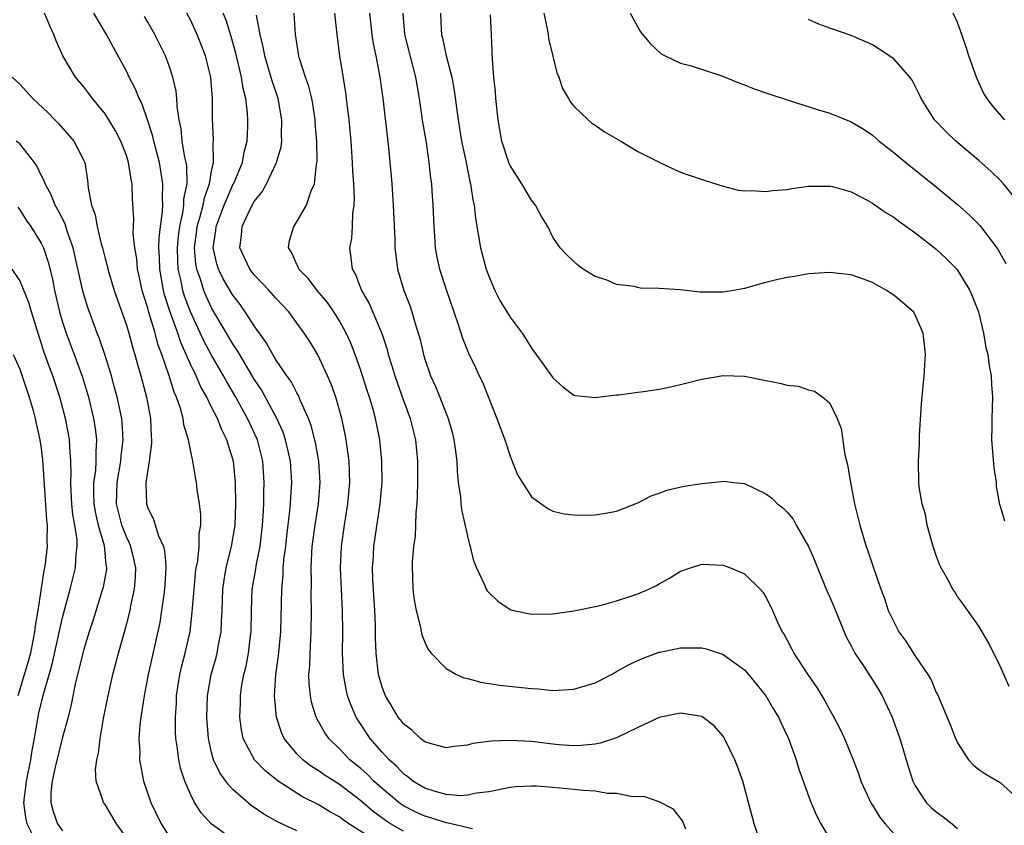
# Model space of a CAD drawing. Units: inches. Extents: x 2508000 to 2511000, y 1548000 to 1551000.
# Drawn here: x 2508579 to 2508671, y 1549659 to 1549734 of the extents above; entities that cross this region are included whole.
import ezdxf

# ---------------------------------------------------------------- set-up
doc = ezdxf.new("R2010")
doc.units = ezdxf.units.IN
doc.header["$MEASUREMENT"] = 0
doc.layers.add('LD25081548_2ft', color=43, linetype='Continuous')

msp = doc.modelspace()

# ---------------------------------------------------------------- linework, layer by layer
at = {"layer": 'LD25081548_2ft'}
for points, elevation in [([(2508599, 1549657.506), (2508596.963, 1549659), (2508596.012, 1549660.012), (2508595.387, 1549661), (2508595, 1549661.757), (2508594.468, 1549663), (2508594.1, 1549664.1), (2508593.909, 1549665), (2508593.774, 1549666.226), (2508593.644, 1549667), (2508593.608, 1549667.608), (2508593.6, 1549669), (2508593.688, 1549670.312), (2508593.707, 1549671), (2508594.014, 1549673), (2508594.198, 1549673.802), (2508594.523, 1549675), (2508594.971, 1549677.028), (2508595.176, 1549678.824), (2508595.195, 1549679.195), (2508595.345, 1549681), (2508595.496, 1549682.504), (2508595.562, 1549683), (2508595.691, 1549683.65), (2508595.701, 1549683.701), (2508595.821, 1549685), (2508595.821, 1549686.179), (2508595.97, 1549687), (2508595.993, 1549687.994), (2508595.868, 1549689), (2508595.652, 1549690.349), (2508595.584, 1549691), (2508595.485, 1549691.485), (2508595.231, 1549693), (2508595, 1549694.057), (2508594.821, 1549695), (2508594.391, 1549696.391), (2508594.323, 1549697), (2508594.082, 1549697.917), (2508593.696, 1549699), (2508593.472, 1549699.472), (2508593.02, 1549701), (2508592.334, 1549703), (2508591.961, 1549703.961), (2508591.69, 1549705), (2508591.068, 1549707.068), (2508591, 1549707.344), (2508590.594, 1549708.594), (2508590.479, 1549709), (2508590.225, 1549710.225), (2508590.039, 1549711), (2508589.972, 1549711.972), (2508589.786, 1549713), (2508589.641, 1549714.359), (2508589.684, 1549715.684), (2508589.582, 1549717.582), (2508589.535, 1549719), (2508589.436, 1549719.436), (2508589.211, 1549721), (2508589, 1549721.664), (2508588.481, 1549723), (2508587.976, 1549723.976), (2508587.353, 1549725), (2508587, 1549725.556), (2508585.824, 1549727), (2508585.482, 1549727.482), (2508585, 1549728.092), (2508584.227, 1549729), (2508583.03, 1549731), (2508582.416, 1549732.416), (2508582.201, 1549733), (2508581.8, 1549733.8), (2508581.32, 1549735)], 6890), ([(2508605, 1549658.325), (2508603.167, 1549659.167), (2508601.885, 1549659.885), (2508600.706, 1549660.706), (2508599, 1549662.198), (2508598.599, 1549662.599), (2508598.331, 1549663), (2508597.764, 1549663.764), (2508597.184, 1549665), (2508597, 1549665.671), (2508596.695, 1549667), (2508596.574, 1549668.574), (2508596.551, 1549669), (2508596.607, 1549671), (2508596.951, 1549673), (2508597.417, 1549674.583), (2508597.522, 1549675), (2508597.626, 1549675.626), (2508597.901, 1549677), (2508597.924, 1549677.924), (2508597.986, 1549679), (2508598.054, 1549681), (2508598.163, 1549681.837), (2508598.369, 1549683), (2508598.534, 1549683.65), (2508598.877, 1549685), (2508599.203, 1549687), (2508599.282, 1549689), (2508599.251, 1549691), (2508599.048, 1549693), (2508598.554, 1549694.554), (2508598.438, 1549695), (2508597.946, 1549695.945), (2508597.546, 1549697), (2508597, 1549698.057), (2508596.535, 1549699), (2508595.972, 1549699.972), (2508595.538, 1549701), (2508595, 1549702.103), (2508594.615, 1549703), (2508594.108, 1549704.108), (2508593.814, 1549705), (2508593.069, 1549707.069), (2508592.585, 1549708.585), (2508592.482, 1549709), (2508592.125, 1549711), (2508592.102, 1549712.101), (2508592.054, 1549713), (2508592.069, 1549713.932), (2508592.192, 1549715), (2508592.388, 1549716.388), (2508592.406, 1549717), (2508592.379, 1549717.621), (2508592.43, 1549719), (2508592.093, 1549721), (2508591.569, 1549723), (2508591.478, 1549723.478), (2508590.985, 1549724.985), (2508590.468, 1549726.468), (2508590.19, 1549727), (2508589.865, 1549727.864), (2508589.27, 1549729), (2508589, 1549729.559), (2508587.778, 1549731.778), (2508587.135, 1549733), (2508585.948, 1549735)], 6892), ([(2508615, 1549658.292), (2508613.788, 1549659), (2508613.305, 1549659.305), (2508612.149, 1549660.149), (2508611, 1549661.151), (2508609, 1549662.664), (2508607.569, 1549663.569), (2508607, 1549663.982), (2508606.367, 1549664.367), (2508605.541, 1549665), (2508605, 1549665.565), (2508603.814, 1549667), (2508603.55, 1549667.55), (2508603.073, 1549669), (2508602.904, 1549671), (2508603.033, 1549673), (2508603.266, 1549674.733), (2508603.477, 1549677), (2508603.571, 1549681), (2508603.709, 1549682.291), (2508603.724, 1549683), (2508603.776, 1549683.65), (2508603.787, 1549683.787), (2508603.949, 1549685), (2508604.051, 1549685.949), (2508604.347, 1549688.347), (2508604.399, 1549689), (2508604.423, 1549689.577), (2508604.518, 1549691), (2508604.39, 1549693), (2508604.197, 1549693.804), (2508603.936, 1549695), (2508603.703, 1549695.703), (2508603.124, 1549697), (2508601.667, 1549699.667), (2508601, 1549700.68), (2508599.406, 1549703.406), (2508599, 1549704.002), (2508597, 1549707.375), (2508596.474, 1549708.475), (2508596.26, 1549709), (2508595.942, 1549710.058), (2508595.6, 1549711), (2508595.508, 1549711.508), (2508595.403, 1549713), (2508595.585, 1549714.415), (2508595.645, 1549715), (2508595.927, 1549715.926), (2508596.194, 1549717), (2508596.315, 1549717.685), (2508596.806, 1549719), (2508597, 1549720.193), (2508597.166, 1549721), (2508597.141, 1549722.859), (2508597.167, 1549723), (2508597.169, 1549723.169), (2508597.086, 1549725.086), (2508597.09, 1549727), (2508596.936, 1549729), (2508596.432, 1549731), (2508595.642, 1549733), (2508595, 1549734.379), (2508594.672, 1549735)], 6896), ([(2508621.468, 1549658.532), (2508619.07, 1549659.071), (2508619, 1549659.075), (2508617.558, 1549659.558), (2508617, 1549659.701), (2508616.112, 1549660.112), (2508615, 1549660.684), (2508614.806, 1549660.806), (2508614.552, 1549661), (2508613, 1549662.307), (2508612.218, 1549663), (2508611.617, 1549663.617), (2508611, 1549664.175), (2508609.982, 1549665), (2508609, 1549666.022), (2508607.995, 1549667), (2508607.592, 1549667.592), (2508606.877, 1549668.877), (2508606.821, 1549669), (2508606.385, 1549670.386), (2508606.266, 1549671), (2508606.143, 1549672.143), (2508606.13, 1549673), (2508606.202, 1549673.798), (2508606.233, 1549675), (2508606.297, 1549676.296), (2508606.353, 1549677), (2508606.383, 1549679), (2508606.345, 1549680.346), (2508606.357, 1549681.643), (2508606.323, 1549683), (2508606.354, 1549683.65), (2508606.389, 1549684.389), (2508606.438, 1549685), (2508606.707, 1549687), (2508607.012, 1549689), (2508607.173, 1549691), (2508607.066, 1549693), (2508606.748, 1549694.748), (2508606.341, 1549696.34), (2508606.091, 1549697), (2508605.352, 1549698.647), (2508605.155, 1549699.155), (2508605, 1549699.404), (2508604.456, 1549700.456), (2508604.068, 1549701), (2508603, 1549702.573), (2508602.74, 1549703), (2508602.125, 1549704.125), (2508601, 1549705.681), (2508600.158, 1549707), (2508599.677, 1549707.677), (2508599, 1549708.551), (2508598.088, 1549710.088), (2508597.648, 1549711), (2508597.484, 1549711.484), (2508597.15, 1549713), (2508597.378, 1549714.621), (2508597.409, 1549715), (2508598.18, 1549717), (2508599, 1549718.889), (2508599.109, 1549719.108), (2508599.881, 1549721), (2508600.036, 1549721.964), (2508600.328, 1549723), (2508600.397, 1549724.397), (2508600.406, 1549725), (2508600.369, 1549725.631), (2508600.192, 1549727), (2508599.942, 1549727.942), (2508599.799, 1549729), (2508599.264, 1549731.264), (2508598.825, 1549732.825), (2508598.355, 1549734.355), (2508598.093, 1549735)], 6898), ([(2508648.371, 1549657.629), (2508647.922, 1549659), (2508647.708, 1549659.708), (2508647.388, 1549661), (2508646.832, 1549663), (2508646.353, 1549664.353), (2508646.092, 1549665), (2508645.116, 1549667), (2508645, 1549667.194), (2508644.168, 1549668.168), (2508643, 1549669.047), (2508641, 1549669.358), (2508639, 1549668.952), (2508637, 1549668.016), (2508635, 1549667.044), (2508633.455, 1549666.545), (2508633, 1549666.474), (2508631.68, 1549666.32), (2508631, 1549666.302), (2508629.609, 1549666.391), (2508629, 1549666.448), (2508627, 1549666.696), (2508625, 1549666.816), (2508623.254, 1549666.746), (2508621.494, 1549666.506), (2508621, 1549666.363), (2508619.76, 1549666.24), (2508619, 1549666.107), (2508617.492, 1549666.508), (2508617, 1549666.668), (2508616.589, 1549667), (2508615.784, 1549667.784), (2508615, 1549668.35), (2508614.728, 1549668.729), (2508614.502, 1549669), (2508613.951, 1549669.951), (2508613.3, 1549671), (2508613, 1549671.8), (2508612.671, 1549673), (2508612.449, 1549675), (2508612.383, 1549676.383), (2508612.367, 1549677.633), (2508612.306, 1549679), (2508612.14, 1549681.86), (2508612.101, 1549683), (2508612.141, 1549683.65), (2508612.174, 1549684.173), (2508612.206, 1549685), (2508612.828, 1549689), (2508612.991, 1549691), (2508612.978, 1549693), (2508612.779, 1549695), (2508612.384, 1549697), (2508612.164, 1549697.836), (2508611.819, 1549699), (2508611.608, 1549699.608), (2508611, 1549701.501), (2508610.454, 1549703), (2508610.05, 1549704.05), (2508609.622, 1549705), (2508609, 1549706.14), (2508608.463, 1549707), (2508607.867, 1549707.867), (2508606.913, 1549709), (2508606.098, 1549710.098), (2508605.188, 1549711), (2508605.148, 1549711.148), (2508605, 1549711.431), (2508604.529, 1549712.529), (2508604.198, 1549713), (2508604.319, 1549713.681), (2508604.703, 1549715), (2508605, 1549715.434), (2508605.911, 1549717), (2508606.341, 1549718.341), (2508606.641, 1549719), (2508606.83, 1549720.83), (2508606.889, 1549721.111), (2508606.858, 1549723), (2508606.717, 1549724.717), (2508606.708, 1549725), (2508606.485, 1549726.484), (2508606.386, 1549727), (2508606.128, 1549728.128), (2508605.819, 1549729), (2508605.247, 1549730.753), (2508605.184, 1549731), (2508604.866, 1549733), (2508604.752, 1549735)], 6902), ([(2508608.532, 1549735), (2508608.738, 1549733), (2508609.006, 1549731.006), (2508609.566, 1549727.566), (2508609.636, 1549727), (2508609.866, 1549725), (2508610.047, 1549723), (2508610.2, 1549721), (2508610.225, 1549720.225), (2508610.315, 1549719), (2508610.371, 1549717.629), (2508610.338, 1549717), (2508610.216, 1549716.216), (2508610.189, 1549715), (2508610.116, 1549713.884), (2508609.944, 1549713), (2508610.072, 1549712.073), (2508610.174, 1549711), (2508610.487, 1549710.487), (2508611.067, 1549709), (2508611.785, 1549707.786), (2508612.968, 1549704.968), (2508613.46, 1549703.46), (2508613.571, 1549703), (2508613.921, 1549701.921), (2508614.177, 1549701), (2508615, 1549698.695), (2508615.636, 1549697), (2508616.134, 1549695), (2508616.327, 1549693), (2508616.318, 1549691), (2508616.29, 1549689.71), (2508616.24, 1549689), (2508616.146, 1549688.145), (2508616.086, 1549685.915), (2508615.945, 1549685), (2508615.837, 1549683.837), (2508615.83, 1549683.65), (2508615.807, 1549683), (2508615.85, 1549682.15), (2508615.879, 1549681), (2508615.995, 1549679.995), (2508616.178, 1549679), (2508616.593, 1549677.407), (2508616.72, 1549676.72), (2508617, 1549676.017), (2508617.329, 1549675.329), (2508617.588, 1549675), (2508619, 1549673.554), (2508619.979, 1549673), (2508620.671, 1549672.671), (2508621, 1549672.608), (2508622.258, 1549672.258), (2508624.002, 1549672.002), (2508627, 1549671.665), (2508627.634, 1549671.634), (2508629, 1549671.505), (2508631, 1549671.607), (2508633, 1549672.208), (2508634.508, 1549673), (2508634.821, 1549673.179), (2508635, 1549673.257), (2508636.107, 1549673.893), (2508637, 1549674.315), (2508637.488, 1549674.512), (2508639, 1549675.071), (2508639.091, 1549675.091), (2508641, 1549675.488), (2508641.503, 1549675.503), (2508643, 1549675.49), (2508643.393, 1549675.393), (2508645, 1549674.854), (2508647, 1549673.413), (2508647.383, 1549673), (2508649.003, 1549671), (2508649.731, 1549669.731), (2508650.181, 1549669), (2508650.427, 1549668.427), (2508651.117, 1549667), (2508651.837, 1549665), (2508652.107, 1549664.107), (2508653.164, 1549661.164), (2508653.766, 1549659.766), (2508654.177, 1549659), (2508655, 1549657.568)], 6904), ([(2508611.824, 1549735), (2508612.026, 1549733), (2508612.151, 1549732.151), (2508612.403, 1549731), (2508612.792, 1549729), (2508613.069, 1549727), (2508613.595, 1549722.405), (2508613.898, 1549719), (2508614.041, 1549717), (2508614.181, 1549713.819), (2508614.198, 1549713), (2508614.27, 1549712.27), (2508614.451, 1549711), (2508615.045, 1549709), (2508615.594, 1549707.594), (2508615.791, 1549707), (2508616.102, 1549705.898), (2508616.393, 1549705), (2508616.521, 1549704.521), (2508616.867, 1549703), (2508617, 1549702.555), (2508617.539, 1549701), (2508618.002, 1549700.001), (2508618.412, 1549699), (2508619, 1549697.46), (2508619.191, 1549697), (2508619.585, 1549695.585), (2508619.735, 1549695), (2508619.86, 1549694.14), (2508619.995, 1549693), (2508620.028, 1549692.029), (2508620.143, 1549691), (2508620.345, 1549689.655), (2508620.39, 1549689), (2508620.452, 1549688.453), (2508621, 1549685.95), (2508621.19, 1549685.189), (2508621.26, 1549685), (2508621.577, 1549683.65), (2508621.591, 1549683.591), (2508621.841, 1549683), (2508622.601, 1549681.399), (2508622.757, 1549681), (2508622.848, 1549680.848), (2508623, 1549680.669), (2508623.857, 1549679.856), (2508625, 1549679.093), (2508625.335, 1549679), (2508627, 1549678.648), (2508629, 1549678.68), (2508631, 1549678.954), (2508633.472, 1549679.472), (2508635, 1549679.903), (2508636.334, 1549680.334), (2508637, 1549680.567), (2508638.021, 1549681), (2508638.683, 1549681.317), (2508639, 1549681.505), (2508639.973, 1549682.027), (2508641, 1549682.689), (2508641.92, 1549683), (2508643, 1549683.339), (2508645, 1549683.242), (2508645.689, 1549683), (2508647, 1549682.439), (2508648.472, 1549681), (2508648.72, 1549680.72), (2508649, 1549680.277), (2508649.62, 1549679), (2508650.112, 1549677.888), (2508650.536, 1549677), (2508650.734, 1549676.734), (2508651, 1549676.202), (2508651.425, 1549675.425), (2508651.624, 1549675), (2508652.792, 1549673.209), (2508653.786, 1549671.786), (2508654.532, 1549670.532), (2508655, 1549669.637), (2508655.369, 1549669), (2508655.932, 1549667.932), (2508656.372, 1549667), (2508657.207, 1549665), (2508657.693, 1549663.693), (2508657.919, 1549663), (2508658.885, 1549660.885), (2508659, 1549660.73), (2508659.658, 1549659.658), (2508660.204, 1549659), (2508661, 1549658.087)], 6906), ([(2508614.925, 1549735), (2508615.098, 1549733), (2508616.143, 1549729), (2508616.482, 1549727), (2508616.795, 1549724.795), (2508617.114, 1549722.886), (2508617.393, 1549721), (2508617.542, 1549719.542), (2508617.621, 1549719), (2508617.673, 1549718.327), (2508617.758, 1549717), (2508617.834, 1549715), (2508617.917, 1549714.083), (2508617.982, 1549713), (2508618.133, 1549712.134), (2508618.383, 1549711), (2508619, 1549709.076), (2508620.112, 1549705.888), (2508620.541, 1549704.541), (2508621.113, 1549703.113), (2508621.769, 1549701.769), (2508622.116, 1549701), (2508622.407, 1549700.407), (2508623.772, 1549697), (2508624.089, 1549696.089), (2508624.498, 1549695), (2508625, 1549693.45), (2508625.706, 1549691.707), (2508627, 1549689.658), (2508628.541, 1549688.541), (2508629, 1549688.321), (2508630.067, 1549688.067), (2508631, 1549687.958), (2508631.932, 1549687.933), (2508633, 1549687.975), (2508634.158, 1549688.158), (2508635, 1549688.314), (2508637, 1549689.085), (2508638.254, 1549689.746), (2508639, 1549690.004), (2508639.717, 1549690.283), (2508641.347, 1549690.653), (2508643, 1549690.915), (2508645.11, 1549691.11), (2508645.983, 1549691), (2508647, 1549690.894), (2508649, 1549689.943), (2508649.549, 1549689.549), (2508650.096, 1549689), (2508650.608, 1549688.607), (2508651, 1549688.199), (2508651.563, 1549687.563), (2508651.864, 1549687), (2508653.006, 1549685.006), (2508653.597, 1549683.65), (2508653.613, 1549683.613), (2508653.837, 1549683), (2508654.765, 1549680.765), (2508655, 1549680.257), (2508655.377, 1549679.377), (2508656.53, 1549676.53), (2508657, 1549675.678), (2508657.226, 1549675.226), (2508657.362, 1549675), (2508658.094, 1549673.906), (2508659, 1549672.502), (2508659.578, 1549671.578), (2508659.918, 1549671), (2508660.868, 1549669), (2508661.585, 1549667), (2508662.366, 1549664.366), (2508662.795, 1549663), (2508662.861, 1549662.861), (2508663, 1549662.606), (2508664.054, 1549661), (2508664.532, 1549660.532), (2508665, 1549660.105), (2508665.658, 1549659.658), (2508666.498, 1549659), (2508667, 1549658.566)], 6908), ([(2508618.473, 1549735), (2508618.528, 1549733.472), (2508618.562, 1549733), (2508618.661, 1549732.661), (2508618.991, 1549731), (2508619.527, 1549729), (2508619.763, 1549727.763), (2508620.126, 1549725), (2508620.452, 1549723), (2508620.844, 1549721.156), (2508621.228, 1549719.228), (2508621.296, 1549719), (2508621.499, 1549717.499), (2508621.622, 1549717), (2508621.753, 1549715.753), (2508622.224, 1549713), (2508622.757, 1549711), (2508623, 1549710.336), (2508623.582, 1549709), (2508624.056, 1549708.056), (2508625, 1549706.492), (2508626.123, 1549705), (2508626.473, 1549704.473), (2508627, 1549703.575), (2508627.455, 1549703), (2508628.879, 1549701), (2508629, 1549700.798), (2508629.959, 1549699.959), (2508631, 1549699.175), (2508631.142, 1549699.142), (2508633, 1549698.962), (2508635, 1549699.211), (2508635.222, 1549699.222), (2508637, 1549699.465), (2508637.52, 1549699.52), (2508639, 1549699.756), (2508639.94, 1549699.94), (2508641, 1549700.175), (2508643, 1549700.668), (2508645, 1549701.019), (2508647, 1549700.97), (2508649, 1549700.555), (2508650.312, 1549700.311), (2508651, 1549700.106), (2508652.027, 1549700.027), (2508653, 1549699.693), (2508653.565, 1549699.565), (2508654.357, 1549699), (2508655, 1549698.428), (2508655.707, 1549697), (2508656.057, 1549696.057), (2508656.405, 1549693.595), (2508656.664, 1549692.664), (2508656.947, 1549691), (2508657.333, 1549689), (2508657.808, 1549687), (2508658.419, 1549685), (2508658.579, 1549684.579), (2508658.877, 1549683.65), (2508659, 1549683.266), (2508659.779, 1549681), (2508660.123, 1549680.123), (2508660.496, 1549679), (2508661, 1549677.929), (2508661.494, 1549677), (2508662.132, 1549676.132), (2508663, 1549674.776), (2508664.21, 1549673), (2508664.502, 1549672.502), (2508665, 1549671.297), (2508665.105, 1549671.105), (2508666.303, 1549668.303), (2508666.807, 1549667), (2508667, 1549666.578), (2508668.032, 1549665), (2508668.485, 1549664.485), (2508669, 1549664.092), (2508669.648, 1549663.648), (2508671, 1549662.855), (2508673, 1549661.065)], 6910), ([(2508628.172, 1549735), (2508628.48, 1549733.52), (2508628.568, 1549733), (2508628.613, 1549732.614), (2508629, 1549730.96), (2508629.4, 1549729.4), (2508629.58, 1549729), (2508629.927, 1549727.927), (2508630.495, 1549727), (2508630.665, 1549726.665), (2508631, 1549726.295), (2508632.322, 1549725), (2508632.684, 1549724.684), (2508633, 1549724.491), (2508633.869, 1549723.869), (2508635.411, 1549723), (2508637, 1549722.016), (2508639, 1549721.016), (2508640.369, 1549720.369), (2508641, 1549720.1), (2508641.806, 1549719.806), (2508643.303, 1549719.303), (2508645, 1549718.782), (2508646.396, 1549718.396), (2508647, 1549718.349), (2508647.613, 1549718.387), (2508649, 1549718.27), (2508649.627, 1549718.373), (2508651, 1549718.477), (2508651.443, 1549718.557), (2508653, 1549718.768), (2508655, 1549718.794), (2508655.266, 1549718.734), (2508657, 1549718.248), (2508658.565, 1549717.435), (2508659, 1549717.194), (2508660.288, 1549716.288), (2508661, 1549715.867), (2508661.487, 1549715.487), (2508663, 1549714.429), (2508665, 1549712.877), (2508665.967, 1549711.968), (2508666.913, 1549711), (2508667, 1549710.893), (2508668.161, 1549709), (2508668.408, 1549708.408), (2508668.952, 1549707), (2508669.437, 1549705), (2508669.655, 1549703.655), (2508669.825, 1549703), (2508669.945, 1549701.945), (2508670.155, 1549701), (2508670.18, 1549700.18), (2508670.285, 1549699), (2508670.197, 1549697), (2508670.201, 1549696.201), (2508670.166, 1549695), (2508670.386, 1549692.386), (2508670.607, 1549691), (2508670.618, 1549690.618), (2508670.941, 1549688.941), (2508671, 1549688.78), (2508671.404, 1549687.404)], 6914), ([(2508636.261, 1549735), (2508637.234, 1549733.234), (2508638.142, 1549732.142), (2508639.194, 1549731.194), (2508639.547, 1549731), (2508641, 1549730.327), (2508641.898, 1549730.102), (2508644.886, 1549729.114), (2508646.461, 1549728.461), (2508647, 1549728.281), (2508647.905, 1549727.905), (2508649, 1549727.54), (2508649.391, 1549727.391), (2508651, 1549726.861), (2508651.183, 1549726.817), (2508653.941, 1549725.941), (2508655, 1549725.63), (2508657, 1549724.815), (2508658.148, 1549724.148), (2508659, 1549723.56), (2508659.306, 1549723.306), (2508659.638, 1549723), (2508661, 1549721.947), (2508662.134, 1549721), (2508665, 1549718.713), (2508667, 1549717.073), (2508668.097, 1549716.097), (2508669.095, 1549715.095), (2508670.685, 1549713), (2508670.813, 1549712.813), (2508671.527, 1549711.527)], 6916), ([(2508671.432, 1549725), (2508670.289, 1549726.289), (2508669.773, 1549727), (2508669.468, 1549727.469), (2508669, 1549728.497), (2508668.827, 1549728.828), (2508668.762, 1549729), (2508668.057, 1549731), (2508667.814, 1549731.813), (2508667.41, 1549733), (2508667, 1549734.121), (2508666.57, 1549735)], 6920), ([(2508613, 1549657.023), (2508609.888, 1549659), (2508609.352, 1549659.352), (2508609, 1549659.63), (2508608.101, 1549660.101), (2508607, 1549660.795), (2508605.528, 1549661.528), (2508603.246, 1549663), (2508603.1, 1549663.1), (2508601.984, 1549663.983), (2508601.013, 1549665), (2508599.961, 1549667), (2508599.79, 1549667.79), (2508599.642, 1549669), (2508599.694, 1549670.307), (2508599.695, 1549671), (2508599.81, 1549671.81), (2508600.024, 1549673), (2508600.226, 1549673.774), (2508600.447, 1549675), (2508600.641, 1549676.642), (2508600.697, 1549677), (2508600.736, 1549679), (2508600.814, 1549681), (2508601.144, 1549682.856), (2508601.186, 1549683.186), (2508601.279, 1549683.65), (2508601.55, 1549685), (2508601.775, 1549687), (2508601.838, 1549687.838), (2508601.883, 1549689), (2508601.895, 1549690.105), (2508601.933, 1549691), (2508601.791, 1549693), (2508601.287, 1549695), (2508600.379, 1549697), (2508599.267, 1549699), (2508598.424, 1549700.424), (2508598.114, 1549701), (2508597, 1549702.932), (2508596.279, 1549704.279), (2508595.002, 1549707.002), (2508594.455, 1549708.455), (2508594.298, 1549709), (2508594.144, 1549709.856), (2508593.87, 1549711), (2508593.815, 1549711.815), (2508593.793, 1549713), (2508593.89, 1549714.11), (2508594, 1549715), (2508594.292, 1549716.292), (2508594.381, 1549717), (2508594.397, 1549717.603), (2508594.693, 1549719), (2508594.663, 1549720.663), (2508594.611, 1549721), (2508594.494, 1549721.506), (2508594.247, 1549723), (2508594.138, 1549724.139), (2508593.959, 1549725), (2508593.765, 1549726.235), (2508593.74, 1549727), (2508593.673, 1549727.673), (2508593.357, 1549729), (2508593, 1549730.075), (2508592.654, 1549731), (2508591.657, 1549733), (2508591, 1549734.159), (2508590.688, 1549734.688)], 6894), ([(2508641.504, 1549658.496), (2508641.213, 1549659.212), (2508641, 1549659.522), (2508640.354, 1549660.354), (2508639, 1549661.058), (2508637.548, 1549661.548), (2508636.476, 1549661.524), (2508635, 1549661.834), (2508634.157, 1549661.843), (2508633, 1549662.039), (2508631.898, 1549662.103), (2508631, 1549662.217), (2508629, 1549662.405), (2508627.491, 1549662.509), (2508627, 1549662.529), (2508625.55, 1549662.45), (2508625, 1549662.396), (2508623, 1549661.993), (2508621.852, 1549661.852), (2508621, 1549661.669), (2508620.37, 1549661.63), (2508619, 1549661.749), (2508617.988, 1549662.012), (2508617, 1549662.33), (2508615.889, 1549663), (2508615.41, 1549663.41), (2508615, 1549663.677), (2508614.363, 1549664.363), (2508613.647, 1549665), (2508613, 1549665.714), (2508611.878, 1549667), (2508610.732, 1549668.732), (2508610.574, 1549669), (2508610.084, 1549670.084), (2508609.759, 1549671), (2508609.609, 1549671.609), (2508609.364, 1549673), (2508609.274, 1549675), (2508609.3, 1549677), (2508609.29, 1549679), (2508609.105, 1549683), (2508609.126, 1549683.65), (2508609.169, 1549685), (2508609.454, 1549687), (2508609.782, 1549689), (2508609.955, 1549691), (2508609.937, 1549691.937), (2508609.895, 1549693), (2508609.703, 1549694.296), (2508609.626, 1549695), (2508609.531, 1549695.531), (2508609.206, 1549697), (2508608.647, 1549699), (2508608.219, 1549700.219), (2508607.876, 1549701), (2508606.956, 1549702.956), (2508606.203, 1549704.204), (2508605.691, 1549705), (2508604.241, 1549707), (2508603, 1549708.311), (2508602.402, 1549709), (2508601, 1549710.474), (2508600.594, 1549711), (2508599.655, 1549713), (2508599.806, 1549714.194), (2508599.87, 1549715), (2508600.628, 1549716.628), (2508601, 1549717.341), (2508601.74, 1549718.26), (2508602.134, 1549719), (2508603.079, 1549721), (2508603.519, 1549722.481), (2508603.577, 1549723), (2508603.557, 1549723.557), (2508603.6, 1549725), (2508603.228, 1549727), (2508602.664, 1549728.664), (2508602.406, 1549729.594), (2508601.978, 1549731), (2508601.837, 1549731.837), (2508601.55, 1549733), (2508601.2, 1549734.8)], 6900), ([(2508671.852, 1549671.852), (2508671, 1549673.767), (2508669.938, 1549675.938), (2508669, 1549677.522), (2508667.555, 1549679.555), (2508667, 1549680.309), (2508666.727, 1549680.727), (2508666.565, 1549681), (2508666.086, 1549681.914), (2508665.47, 1549683), (2508665.308, 1549683.308), (2508665.182, 1549683.65), (2508665, 1549684.142), (2508664.707, 1549685), (2508664.578, 1549685.422), (2508664.153, 1549687), (2508663.99, 1549687.99), (2508663.681, 1549689), (2508663.401, 1549690.599), (2508663.362, 1549691), (2508663.314, 1549693), (2508663.42, 1549694.58), (2508663.427, 1549695.427), (2508663.624, 1549698.376), (2508663.872, 1549701), (2508663.974, 1549703), (2508663.896, 1549703.896), (2508663.758, 1549705), (2508663, 1549706.769), (2508662.847, 1549707), (2508661, 1549708.571), (2508660.339, 1549709), (2508659, 1549709.741), (2508657.818, 1549710.182), (2508657, 1549710.468), (2508655, 1549710.687), (2508653, 1549710.546), (2508651.696, 1549710.304), (2508651, 1549710.223), (2508650.011, 1549710.011), (2508649, 1549709.756), (2508648.423, 1549709.577), (2508647, 1549709.199), (2508645.957, 1549709), (2508645, 1549708.843), (2508644.838, 1549708.839), (2508642.847, 1549708.847), (2508640.957, 1549709.043), (2508639, 1549709.177), (2508637.23, 1549709.23), (2508637, 1549709.271), (2508636.634, 1549709.366), (2508635, 1549709.558), (2508634.019, 1549709.981), (2508633, 1549710.321), (2508631.867, 1549711), (2508631.363, 1549711.363), (2508631, 1549711.721), (2508630.335, 1549712.335), (2508629.697, 1549713), (2508629, 1549713.982), (2508628.534, 1549715), (2508627.943, 1549715.943), (2508627.393, 1549717), (2508627, 1549717.458), (2508626.117, 1549719), (2508625, 1549720.706), (2508624.91, 1549720.91), (2508624.244, 1549723), (2508623.88, 1549725), (2508623.667, 1549727), (2508623.634, 1549727.635), (2508623.486, 1549729), (2508623.345, 1549730.655), (2508623.257, 1549733), (2508623.168, 1549734.832)], 6912), ([(2508672.968, 1549716.968), (2508671.31, 1549719), (2508671, 1549719.336), (2508670.155, 1549720.155), (2508669, 1549721.175), (2508666.826, 1549723), (2508665.891, 1549723.891), (2508664.835, 1549725), (2508663.571, 1549727), (2508663.405, 1549727.405), (2508663, 1549728.232), (2508662.732, 1549728.733), (2508662.518, 1549729), (2508661, 1549730.731), (2508659.639, 1549731.639), (2508659, 1549732.024), (2508657, 1549732.916), (2508655, 1549733.594), (2508653.974, 1549733.973), (2508653, 1549734.408)], 6918), ([(2508578.267, 1549729), (2508579, 1549728.358), (2508580.229, 1549727), (2508581.65, 1549725.65), (2508582.296, 1549725), (2508582.642, 1549724.641), (2508584.081, 1549723), (2508585, 1549721.199), (2508585.089, 1549721), (2508585.347, 1549719.348), (2508585.389, 1549719), (2508585.409, 1549718.591), (2508585.72, 1549717), (2508586.085, 1549716.085), (2508586.245, 1549715), (2508586.639, 1549713.361), (2508586.752, 1549713), (2508587, 1549711.997), (2508587.219, 1549711.219), (2508587.263, 1549711), (2508587.862, 1549709), (2508589, 1549705.731), (2508589.221, 1549705), (2508589.603, 1549703.602), (2508589.798, 1549703), (2508590.05, 1549702.05), (2508590.356, 1549701), (2508590.872, 1549699), (2508591.251, 1549697), (2508591.32, 1549695.32), (2508591.354, 1549695), (2508591.358, 1549694.643), (2508591.134, 1549693), (2508591, 1549692.188), (2508590.837, 1549691), (2508590.83, 1549690.83), (2508590.879, 1549689), (2508591, 1549688.618), (2508591.531, 1549687.531), (2508592.014, 1549685.985), (2508592.473, 1549685), (2508592.583, 1549684.583), (2508592.656, 1549683.65), (2508592.707, 1549683), (2508592.598, 1549681.402), (2508592.584, 1549681), (2508592.502, 1549680.502), (2508592.303, 1549679), (2508592.127, 1549677.873), (2508591.05, 1549673), (2508590.661, 1549671), (2508590.36, 1549669), (2508590.272, 1549668.273), (2508590.181, 1549667), (2508590.248, 1549665.752), (2508590.239, 1549665), (2508590.339, 1549664.338), (2508590.616, 1549663), (2508591.296, 1549661), (2508592.255, 1549659), (2508593, 1549657.801)], 6888), ([(2508589, 1549657.717), (2508588.069, 1549659), (2508587, 1549660.795), (2508586.846, 1549661), (2508586.8, 1549661.2), (2508586.172, 1549663), (2508586.099, 1549664.099), (2508586.211, 1549665), (2508586.379, 1549665.621), (2508586.525, 1549667), (2508586.862, 1549668.861), (2508587.274, 1549671), (2508587.715, 1549673), (2508588.244, 1549675), (2508589, 1549677.662), (2508589.341, 1549679), (2508589.414, 1549679.415), (2508589.766, 1549681), (2508589.852, 1549682.148), (2508589.881, 1549683), (2508589.742, 1549683.65), (2508589.726, 1549683.726), (2508589.416, 1549685), (2508589.3, 1549685.3), (2508589, 1549685.889), (2508588.578, 1549687), (2508588.072, 1549689), (2508588.123, 1549691), (2508588.481, 1549693), (2508588.514, 1549693.486), (2508588.701, 1549695), (2508588.605, 1549696.605), (2508588.557, 1549697), (2508588.128, 1549699), (2508587.899, 1549699.898), (2508587.588, 1549701), (2508586.977, 1549703), (2508586.479, 1549704.479), (2508586.267, 1549705), (2508585.391, 1549707.392), (2508584.925, 1549708.924), (2508584.01, 1549713), (2508583.449, 1549714.551), (2508583.239, 1549715.239), (2508582.564, 1549716.564), (2508582.304, 1549717), (2508581.951, 1549717.951), (2508581.362, 1549719), (2508581.284, 1549719.284), (2508581, 1549719.809), (2508580.628, 1549720.628), (2508580.37, 1549721), (2508579, 1549722.74), (2508578.661, 1549723)], 6886), ([(2508578.807, 1549716.808), (2508579, 1549716.574), (2508579.601, 1549715.601), (2508580.029, 1549715), (2508581, 1549713.446), (2508581.206, 1549713), (2508581.657, 1549711.657), (2508582.058, 1549710.058), (2508582.261, 1549709), (2508582.723, 1549707), (2508583, 1549706.042), (2508583.338, 1549705), (2508584.111, 1549703), (2508584.879, 1549700.879), (2508585.433, 1549699), (2508585.926, 1549697), (2508586.084, 1549696.084), (2508586.21, 1549695), (2508586.129, 1549693.871), (2508586.145, 1549693), (2508586.087, 1549692.087), (2508585.927, 1549691), (2508585.913, 1549690.087), (2508585.95, 1549689), (2508586.1, 1549688.1), (2508586.354, 1549687), (2508586.901, 1549685.099), (2508587.051, 1549683.65), (2508587.107, 1549683.107), (2508587.132, 1549683), (2508587.123, 1549682.877), (2508586.819, 1549681.181), (2508586.769, 1549681), (2508585.872, 1549678.128), (2508585.499, 1549677), (2508585, 1549675.38), (2508584.9, 1549675), (2508584.549, 1549673.451), (2508584.236, 1549672.236), (2508583.83, 1549670.17), (2508583.523, 1549669), (2508583, 1549667.111), (2508582.304, 1549664.305), (2508582.036, 1549663), (2508581.912, 1549661.912), (2508581.903, 1549661), (2508582.133, 1549660.133), (2508582.542, 1549659), (2508583, 1549658.34)], 6884), ([(2508580.691, 1549657), (2508579.684, 1549659), (2508579.575, 1549659.575), (2508579.373, 1549661), (2508579.566, 1549662.434), (2508579.614, 1549663), (2508580.02, 1549665), (2508580.147, 1549665.853), (2508580.371, 1549667), (2508580.664, 1549668.665), (2508580.706, 1549669), (2508580.758, 1549669.242), (2508581, 1549670.285), (2508581.242, 1549671.242), (2508582.033, 1549673.966), (2508583, 1549678.346), (2508583.72, 1549681), (2508584.223, 1549683), (2508584.262, 1549683.65), (2508584.301, 1549684.3), (2508584.395, 1549685), (2508584.384, 1549685.616), (2508584.17, 1549687), (2508583.978, 1549687.978), (2508583.884, 1549689), (2508583.809, 1549690.191), (2508583.779, 1549691), (2508583.829, 1549691.829), (2508583.796, 1549693), (2508583.677, 1549694.323), (2508583.663, 1549695), (2508583.567, 1549695.567), (2508583.279, 1549697), (2508582.75, 1549699), (2508582.095, 1549701), (2508581.792, 1549701.792), (2508581.265, 1549703.265), (2508581, 1549704.103), (2508580.769, 1549704.769), (2508580.088, 1549707), (2508579.856, 1549707.856), (2508579, 1549709.942), (2508578.276, 1549711)], 6882), ([(2508578.383, 1549703), (2508579, 1549701.605), (2508579.65, 1549699.65), (2508579.888, 1549699), (2508580.249, 1549697.751), (2508580.445, 1549697), (2508580.523, 1549696.523), (2508580.88, 1549695), (2508581, 1549694.175), (2508581.127, 1549693.127), (2508581.503, 1549687.503), (2508581.565, 1549687), (2508581.547, 1549685.547), (2508581.557, 1549685), (2508581.404, 1549683.65), (2508581.372, 1549683.372), (2508581.318, 1549683), (2508581.257, 1549682.744), (2508580.685, 1549679), (2508580.443, 1549677.557), (2508580.385, 1549677), (2508579.99, 1549675), (2508579.789, 1549674.211), (2508578.805, 1549671)], 6880)]:
    msp.add_lwpolyline(points, dxfattribs=dict(at, elevation=elevation))

doc.saveas('drawing.dxf')
